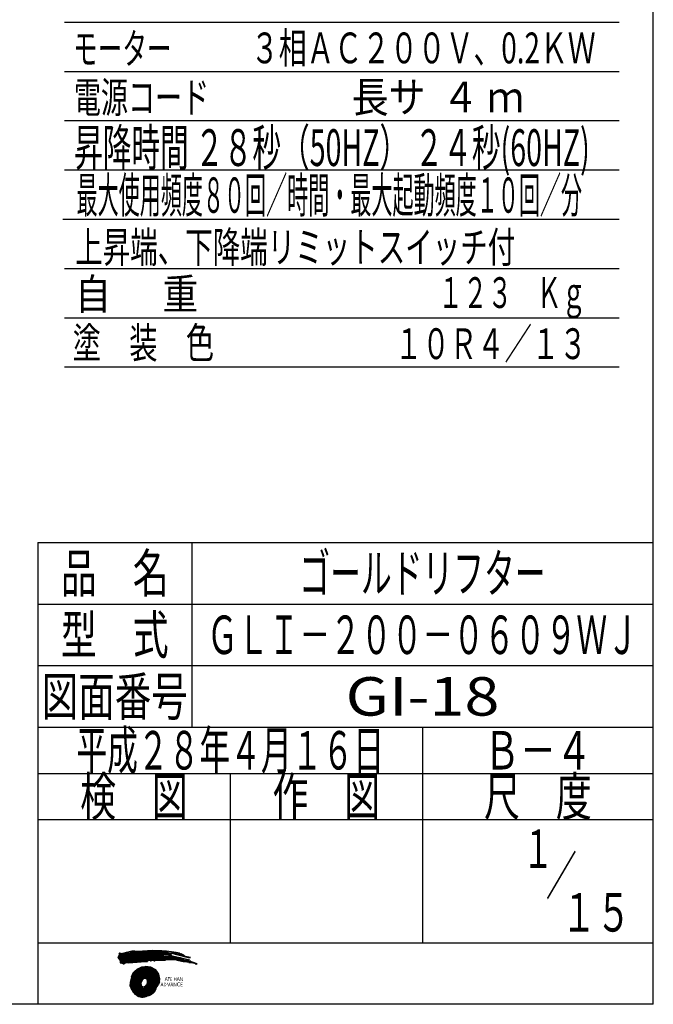
# Model space of a CAD drawing. Extents: x 31 to 5162, y 75 to 3600.
# Drawn here: x 3926 to 5162, y 75 to 1994 of the extents above; entities that cross this region are included whole.
import ezdxf
from ezdxf.enums import TextEntityAlignment as Align

# ---------------------------------------------------------------- set-up
doc = ezdxf.new("R2010")
doc.units = 0
doc.header["$LTSCALE"] = 15
doc.layers.add('CSLAYER1', color=7, linetype='CONTINUOUS')
doc.styles.add('EASYDRAW_FONT', font='monotxt', dxfattribs={"height": 1, "bigfont": 'bigfont'})

# ---------------------------------------------------------------- blocks, each defined once
blk = doc.blocks.new('BLKF0000')
at = {"layer": 'CSLAYER1', "color": 5, "linetype": 'CONTINUOUS'}
for p, q in [((4119.728608, 173.501384), (4119.868896, 172.944642)), ((4119.868896, 172.944642), (4120.606287, 172.13812)), ((4123.732129, 174.566113), (4120.832793, 174.804415)), ((4123.732129, 174.566113), (4126.363389, 174.801748)), ((4126.363389, 174.801748), (4131.66518, 176.058469)), ((4131.66518, 176.058469), (4133.812106, 176.555928)), ((4171.312106, 173.035781), (4201.312106, 173.838369)), ((4171.312106, 173.035781), (4171.312106, 172.342284)), ((4201.312106, 173.838369), (4221.17699, 172.647585)), ((4221.17699, 172.647585), (4222.525902, 174.826597)), ((4222.525902, 174.826597), (4229.5393, 173.147333)), ((4229.5393, 173.147333), (4254.652879, 166.338369)), ((4237.603498, 174.988375), (4231.312106, 176.177232)), ((4237.603498, 174.988375), (4240.974122, 173.456273)), ((4246.336478, 171.081515), (4240.974122, 173.456273)), ((4117.312106, 166.338369), (4118.812106, 167.977336)), ((4117.312106, 166.338369), (4119.677543, 164.17082)), ((4118.812106, 167.977336), (4119.311384, 170.187897)), ((4119.311384, 170.187897), (4121.491492, 170.413425)), ((4119.677543, 164.17082), (4121.986362, 161.006882)), ((4120.606287, 172.13812), (4121.6202, 171.377686)), ((4121.6202, 171.377686), (4121.805187, 171.131036)), ((4121.986362, 161.006882), (4122.025764, 157.754704)), ((4122.025764, 157.754704), (4122.336861, 156.614015)), ((4122.336861, 156.614015), (4123.218303, 155.525175)), ((4123.218303, 155.525175), (4124.099744, 155.628874)), ((4124.099744, 155.628874), (4125.033035, 155.888122)), ((4125.033035, 155.888122), (4125.655229, 155.628874)), ((4125.655229, 155.628874), (4127.003316, 154.954831)), ((4127.003316, 154.954831), (4128.167393, 154.338369)), ((4128.167393, 154.338369), (4128.921747, 154.384486)), ((4128.921747, 154.384486), (4133.133555, 156.554206)), ((4133.133555, 156.554206), (4139.135581, 156.42513)), ((4139.135581, 156.42513), (4171.312106, 158.838369)), ((4178.812106, 172.199343), (4171.312106, 172.342284)), ((4171.312106, 158.838369), (4175.062106, 158.838369)), ((4175.062106, 159.588369), (4175.062106, 158.838369)), ((4176.562106, 161.088369), (4180.196663, 161.088369)), ((4201.312106, 171.588369), (4178.738292, 172.201347)), ((4180.196663, 161.088369), (4181.242998, 160.230375)), ((4182.14655, 160.194434), (4183.432945, 161.088369)), ((4183.432945, 161.088369), (4185.80054, 161.088369)), ((4185.80054, 161.088369), (4188.301228, 160.101256)), ((4188.936791, 160.141024), (4190.667022, 161.088369)), ((4190.667022, 161.088369), (4210.312106, 161.088369)), ((4223.581462, 169.556865), (4201.312106, 171.588369)), ((4203.86109, 163.191799), (4203.709718, 162.586314)), ((4203.709718, 162.586314), (4204.390889, 162.1322)), ((4204.580103, 163.570227), (4203.86109, 163.191799)), ((4204.390889, 162.1322), (4206.850672, 161.905143)), ((4206.245187, 163.494542), (4204.580103, 163.570227)), ((4208.812106, 162.538774), (4206.245187, 163.494542)), ((4206.850672, 161.905143), (4210.312106, 161.737113)), ((4208.812106, 162.538774), (4209.599096, 162.076073)), ((4209.599096, 162.076073), (4210.044314, 161.942508)), ((4210.044314, 161.942508), (4210.312106, 161.980263)), ((4210.312106, 161.980263), (4211.113437, 162.588369)), ((4210.312106, 161.737113), (4210.312106, 161.088369)), ((4211.113437, 162.588369), (4228.761936, 162.588369)), ((4223.581462, 169.556865), (4238.812106, 166.59829)), ((4228.761936, 162.588369), (4235.43734, 161.045131)), ((4235.43734, 161.045131), (4241.667127, 159.297408)), ((4238.812106, 166.59829), (4244.298268, 164.554363)), ((4241.667127, 159.297408), (4244.726588, 159.122248)), ((4257.562106, 161.088369), (4244.298268, 164.554363)), ((4252.265258, 157.382555), (4244.726588, 159.122248)), ((4246.312106, 171.092308), (4249.119469, 168.739593)), ((4259.062106, 166.338369), (4249.119469, 168.739593)), ((4267.348792, 154.618242), (4252.265258, 157.382555)), ((4254.652879, 166.338369), (4259.062106, 166.338369)), ((4257.562106, 161.088369), (4257.12318, 159.829711)), ((4257.12318, 159.829711), (4271.353065, 154.681841)), ((4271.812106, 152.838369), (4267.348792, 154.618242)), ((4271.812106, 152.838369), (4271.353065, 154.681841)), ((4143.878268, 129.020359), (4147.09831, 136.466705)), ((4147.042813, 136.338369), (4150.318351, 140.290504)), ((4150.318351, 140.290504), (4155.274984, 143.838369)), ((4158.469081, 145.01994), (4155.274984, 143.838369)), ((4163.802275, 147.938103), (4158.469081, 145.01994)), ((4169.034843, 147.938103), (4163.802275, 147.938103)), ((4171.312106, 149.088369), (4169.034843, 147.938103)), ((4181.665147, 147.884063), (4171.312106, 149.088369)), ((4191.795178, 142.247195), (4181.665147, 147.884063)), ((4194.95063, 138.156795), (4191.795178, 142.247195)), ((4141.601947, 117.697454), (4141.312106, 113.838369)), ((4143.878268, 129.020359), (4141.601947, 117.697454)), ((4198.879618, 119.108501), (4196.504106, 113.838369)), ((4199.32556, 124.781631), (4197.387563, 133.945105)), ((4198.879618, 119.108501), (4199.32556, 124.781631)), ((4217.928111, 126.940827), (4216.410018, 126.940827)), ((4141.312106, 111.222862), (4141.312106, 113.838369)), ((4145.37618, 102.078696), (4141.312106, 111.222862)), ((4188.448418, 99.292925), (4186.312106, 97.314859)), ((4190.977098, 103.797435), (4188.448418, 99.292925)), ((4192.262653, 108.355309), (4190.977098, 103.797435))]:
    blk.add_line(p, q, dxfattribs=at)
at = {"layer": 'CSLAYER1', "color": 3, "linetype": 'CONTINUOUS'}
for p, q in [((4119.734315, 173.478734), (4187.869281, 173.478734)), ((4130.906922, 175.878734), (4232.891745, 175.878734)), ((4141.575468, 178.278734), (4216.272208, 178.278734)), ((4207.311605, 173.478734), (4221.691511, 173.478734)), ((4228.155211, 173.478734), (4240.924707, 173.478734)), ((4117.377186, 166.278734), (4239.669834, 166.278734)), ((4118.970524, 168.678734), (4228.10205, 168.678734)), ((4119.890686, 163.878734), (4246.883797, 163.878734)), ((4121.642038, 161.478734), (4210.312106, 161.478734)), ((4121.839024, 171.078734), (4206.898728, 171.078734)), ((4122.009723, 159.078734), (4175.062106, 159.078734)), ((4122.31921, 156.678734), (4142.516971, 156.678734)), ((4233.561753, 161.478734), (4256.068238, 161.478734)), ((4237.168936, 171.078734), (4246.328303, 171.078734)), ((4244.915147, 159.078734), (4259.199051, 159.078734)), ((4246.020884, 168.678734), (4249.371466, 168.678734)), ((4256.10567, 156.678734), (4265.833197, 156.678734)), ((4268.200161, 154.278734), (4271.453442, 154.278734)), ((4146.869725, 135.938103), (4196.384829, 135.938103)), ((4148.700197, 138.338103), (4194.810764, 138.338103)), ((4150.94368, 140.738103), (4192.959335, 140.738103)), ((4154.29666, 143.138103), (4190.194126, 143.138103)), ((4159.416068, 145.538103), (4185.881079, 145.538103)), ((4169.034843, 147.938103), (4181.200586, 147.938103)), ((4141.529894, 116.738103), (4162.283115, 116.738103)), ((4141.891571, 119.138103), (4162.761266, 119.138103)), ((4142.374059, 121.538103), (4163.943521, 121.538103)), ((4142.856547, 123.938103), (4166.241912, 123.938103)), ((4143.339036, 126.338103), (4198.996379, 126.338103)), ((4143.821524, 128.738103), (4198.4888, 128.738103)), ((4144.794049, 131.138103), (4197.98122, 131.138103)), ((4145.831887, 133.538103), (4197.473641, 133.538103)), ((4174.029648, 123.938103), (4199.259253, 123.938103)), ((4174.835739, 116.738103), (4197.811161, 116.738103)), ((4175.035764, 121.538103), (4199.070599, 121.538103)), ((4175.203774, 119.138103), (4198.881945, 119.138103)), ((4141.312106, 111.938103), (4163.177277, 111.938103)), ((4141.349639, 114.338103), (4162.358146, 114.338103)), ((4142.060888, 109.538103), (4166.22228, 109.538103)), ((4143.127555, 107.138103), (4191.919338, 107.138103)), ((4144.194221, 104.738103), (4191.242415, 104.738103)), ((4145.260888, 102.338103), (4190.157878, 102.338103)), ((4146.703826, 99.938103), (4188.810599, 99.938103)), ((4148.576518, 97.538103), (4186.553209, 97.538103)), ((4168.77438, 109.538103), (4193.422378, 109.538103)), ((4172.158375, 111.938103), (4195.328439, 111.938103)), ((4173.85827, 114.338103), (4196.729361, 114.338103)), ((4150.984648, 95.138103), (4182.964518, 95.138103)), ((4154.205361, 92.738103), (4178.276833, 92.738103)), ((4159.076897, 90.338103), (4171.31961, 90.338103))]:
    blk.add_line(p, q, dxfattribs=at)
at = {"layer": 'CSLAYER1', "color": 5, "linetype": 'CONTINUOUS'}
for centre, radius, start, end in [((4120.746781, 173.757944), 1.05, 85.301319, 194.14298), ((4148.943787, 126.72224), 52.080363, 81.866516, 106.890578), ((4186.292157, -91.14961), 271.091195, 80.438896, 96.353582), ((4121.445187, 170.861036), 0.45, -84.093859, 36.869898), ((4176.562106, 159.588369), 1.5, 90, 180), ((4181.718558, 160.810325), 0.75, 230.648247, 304.796026), ((4188.576603, 160.798872), 0.75, 248.459024, 298.701829), ((4176.69262, 124.781631), 22.63294, 23.883193, 36.22517), ((4172.096793, 116.030557), 9.839152, 94.574282, 183.607718), ((4169.428412, 115.411429), 7.151272, 180, 218.51415), ((4169.77175, 120.742239), 5.323837, 6.429109, 73.182034), ((4164.48932, 119.552927), 10.722482, -32.205059, 9.585194), ((4168.024189, 114.64351), 25.89994, 208.054813, 260.64047), ((4160.234096, 133.757214), 44.811916, 274.579659, 305.587364), ((4167.49833, 114.395718), 5.022423, 222.781148, 319.406906), ((4164.580294, 119.00465), 10.361631, 310.51797, 330.092764), ((4176.69262, 124.781631), 22.63294, 313.467013, 331.085078)]:
    blk.add_arc(centre, radius, start, end, dxfattribs=at)
at = {"layer": 'CSLAYER1', "color": 5, "style": 'EASYDRAW_FONT'}
for s, height, width, p, p2 in [('A', 7.473487, 1.177443, (4200.620022, 110.329197), (4206.486423, 110.329197)), ('D', 7.421797, 1.093992, (4207.041096, 110.32721), (4212.454021, 110.32721)), ('A', 7.473487, 1.177443, (4208.951077, 120.822056), (4214.817478, 120.822056)), ('V', 7.386315, 1.228195, (4213.645, 110.319133), (4219.692891, 110.319133)), ('T', 6.939931, 0.778201, (4214.546948, 120.86746), (4218.147388, 120.86746)), ('E', 7.044274, 1.055553, (4218.695292, 120.919658), (4223.652364, 120.919658)), ('A', 7.473487, 1.177443, (4219.797268, 110.371678), (4225.66367, 110.371678)), ('-', 0.522425, 9.375319, (4223.369808, 123.343425), (4226.635075, 123.343425)), ('N', 7.238043, 1.490144, (4225.437962, 110.457173), (4232.628444, 110.457173)), ('H', 7.292489, 1.298502, (4226.090633, 120.872638), (4232.403507, 120.872638)), ('A', 7.264708, 1.269236, (4232.204778, 120.918206), (4238.351862, 120.918206)), ('C', 7.54934, 1.481023, (4231.982558, 110.350231), (4239.436388, 110.350231)), ('N', 7.238043, 1.490144, (4237.764134, 120.855916), (4244.954616, 120.855916)), ('E', 7.262663, 1.184218, (4238.791344, 110.469766), (4244.525062, 110.469766))]:
    blk.add_text(s, height=height, dxfattribs=dict(at, width=width)).set_placement(p, p2, align=Align.FIT)

msp = doc.modelspace()

# ---------------------------------------------------------------- linework, layer by layer
at = {"layer": 'CSLAYER1', "color": 3, "linetype": 'CONTINUOUS'}
for q in [(5161.512127, 3599.85054), (180.707488, 75.393795)]:
    msp.add_line((5161.512127, 75.393795), q, dxfattribs=at)
at = {"layer": 'CSLAYER1', "color": 5, "linetype": 'CONTINUOUS'}
for p, q in [((5094.838686, 1988.66825), (4013.52991, 1988.66825)), ((5094.838686, 1892.668252), (4013.52991, 1892.668252)), ((5094.838686, 1796.668254), (4013.52991, 1796.668254)), ((5094.838686, 1700.668257), (4013.52991, 1700.668257)), ((5094.838686, 1604.668259), (4010.322157, 1604.668259)), ((5094.838686, 1508.668262), (4013.52991, 1508.668262)), ((5094.838686, 1412.668264), (4013.52991, 1412.668264)), ((5094.838686, 1316.668267), (4013.52991, 1316.668267)), ((3961.512127, 975.393795), (3961.512127, 75.393795)), ((3961.512127, 975.393795), (5161.512127, 975.393795)), ((4261.512127, 975.393795), (4261.512127, 615.393795)), ((3961.512127, 855.393795), (5161.512127, 855.393795)), ((3961.512127, 735.393795), (5161.512127, 735.393795)), ((3961.512127, 615.393795), (5161.512127, 615.393795)), ((4711.512127, 615.393795), (4711.512127, 195.393795)), ((3961.512127, 525.393795), (5161.512127, 525.393795)), ((4336.512127, 525.393795), (4336.512127, 195.393795)), ((3961.512127, 435.393795), (5161.512127, 435.393795)), ((3961.512127, 195.393795), (5161.512127, 195.393795))]:
    msp.add_line(p, q, dxfattribs=at)

# ---------------------------------------------------------------- block references
at = {"layer": 'CSLAYER1'}
msp.add_blockref('BLKF0000', (0, 0), dxfattribs=at)

# ---------------------------------------------------------------- texts
at = {"layer": 'CSLAYER1', "color": 3, "style": 'EASYDRAW_FONT'}
for s, height, width, p, p2 in [('３相ＡＣ２００Ｖ、0.2ＫＷ', 60, 0.819512, (4376.949219, 1908.974121), (5048.949219, 1908.974121)), ('モーター', 60, 0.872727, (4030.289551, 1907.598633), (4222.289551, 1907.598633)), ('電源コード', 60, 0.942857, (4031.664551, 1812.622559), (4295.664551, 1812.622559)), ('長サ  ４ ｍ', 60, 0.84, (4573.424316, 1813.208496), (4909.424316, 1813.208496)), ('自  \u3000重', 60, 0.857143, (4034.162109, 1429.350952), (4274.162109, 1429.350952)), ('１２３\u3000Ｋｇ', 60, 0.847059, (4742.383789, 1432.200073), (5030.383789, 1432.200073)), ('塗\u3000装\u3000色 ', 60, 0.847059, (4029.518555, 1334.341675), (4317.518555, 1334.341675)), ('\u3000\u3000\u3000１０Ｒ４／１３', 60, 0.92069, (4497.59082, 1332.675049), (5031.59082, 1332.675049)), ('ゴールドリフター', 75, 0.834783, (4471.511719, 877.893738), (4951.511719, 877.893738)), ('ＧＬＩ－２００－０６０９ＷＪ', 75, 0.819512, (4291.511719, 757.893738), (5131.511719, 757.893738)), ('GI-18', 75, 0.857143, (4561.511719, 637.893799), (4861.511719, 637.893799))]:
    msp.add_text(s, height=height, dxfattribs=dict(at, width=width)).set_placement(p, p2, align=Align.FIT)
at = {"layer": 'CSLAYER1', "color": 4, "style": 'EASYDRAW_FONT'}
for s, height, width, p, p2 in [('昇降時間 ２８秒（50HZ） ２４秒(60HZ)', 71.595306, 0.593339, (4032.307409, 1708.940628), (5037.675013, 1708.940628)), ('最大使用頻度８０回／時間・最大起動頻度１０回／分', 68.819672, 0.60508, (4037.028673, 1617.771194), (5022.54164, 1617.771194)), ('上昇端、下降端リミットスイッチ付', 60, 0.912766, (4034.258789, 1520.775757), (4892.258789, 1520.775757))]:
    msp.add_text(s, height=height, dxfattribs=dict(at, width=width)).set_placement(p, p2, align=Align.FIT)
at = {"layer": 'CSLAYER1', "color": 5, "style": 'EASYDRAW_FONT'}
for s, width, p, p2 in [('品\u3000名', 1.05, (4006.511719, 877.893738), (4216.511719, 877.893738)), ('型\u3000式', 1.05, (4006.511719, 757.893738), (4216.511719, 757.893738)), ('図面番号', 1.036364, (3969.011719, 637.893799), (4254.011719, 637.893799)), ('平成２８年４月１６日', 0.827586, (4036.511719, 532.893799), (4636.511719, 532.893799)), ('Ｂ－４', 1.05, (4831.511719, 532.893799), (5041.511719, 532.893799)), ('検\u3000図', 1.05, (4044.011719, 442.893799), (4254.011719, 442.893799)), ('作\u3000図', 1.05, (4419.011719, 442.893799), (4629.011719, 442.893799)), ('尺\u3000度', 1.05, (4831.511719, 442.893799), (5041.511719, 442.893799)), ('１', 1.2, (4906.821289, 341.1539), (4966.821289, 341.1539)), ('／', 1.2, (4952.140625, 288.678741), (5012.140625, 288.678741)), ('１５', 1.08, (4982.620117, 217.121689), (5117.620117, 217.121689))]:
    msp.add_text(s, height=75, dxfattribs=dict(at, width=width)).set_placement(p, p2, align=Align.FIT)

doc.saveas('drawing.dxf')
